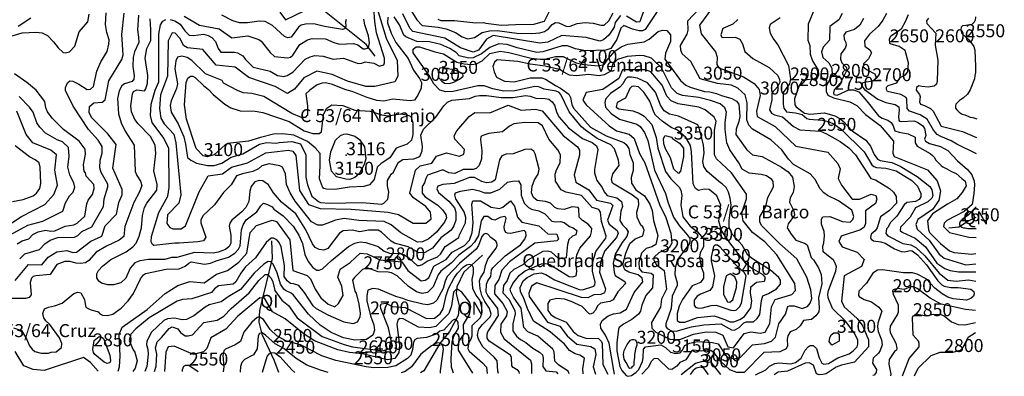
# Model space of a CAD drawing. Extents: x 720594 to 796911, y 9166855 to 18344045.
# Drawn here: x 769650 to 776099, y 9170190 to 9172526 of the extents above; entities that cross this region are included whole.
import ezdxf

# ---------------------------------------------------------------- set-up
doc = ezdxf.new("R2010")
doc.units = 0
doc.header["$MEASUREMENT"] = 0
for name, color, linetype in [('COTAS_SHP', 7, 'CONTINUOUS'), ('COTAS_SHP_TEXT', 7, 'CONTINUOUS'), ('CURVAS_SHP', 7, 'CONTINUOUS'), ('RIOS_SHP', 7, 'CONTINUOUS')]:
    doc.layers.add(name, color=color, linetype=linetype)
doc.styles.add('MONOTXT', font='MONOTXT', dxfattribs={"height": 0.2})

msp = doc.modelspace()

# ---------------------------------------------------------------- linework, layer by layer
at = {"layer": 'COTAS_SHP', "color": 7, "linetype": 'Continuous'}
msp.add_point((771788, 9171638), dxfattribs=at)
at = {"layer": 'CURVAS_SHP', "color": 13, "linetype": 'Continuous'}
for points in [[(770636, 9172526), (770667, 9172517), (770702, 9172496), (770732, 9172453), (770759, 9172424), (770788, 9172423), (770853, 9172430), (770885, 9172423), (770909, 9172408), (770933, 9172382), (770949, 9172336), (770968, 9172312), (771056, 9172312), (771076, 9172309), (771111, 9172288), (771129, 9172264), (771180, 9172214), (771290, 9172189), (771339, 9172161), (771381, 9172154), (771401, 9172159), (771438, 9172181), (771520, 9172266), (771552, 9172282), (771583, 9172290), (771637, 9172286), (771702, 9172267), (771771, 9172273), (771867, 9172238), (771891, 9172240), (771913, 9172249), (771970, 9172241), (772006, 9172221), (772034, 9172230), (772040, 9172244), (772039, 9172274), (771986, 9172439), (771975, 9172513), (771969, 9172602)], [(773760, 9172651), (773711, 9172512), (773690, 9172510), (773625, 9172549)], [(774188, 9172606), (774103, 9172490), (774113, 9172433), (774208, 9172314), (774218, 9172281), (774215, 9172231), (774230, 9172210), (774390, 9172151), (774461, 9172108), (774493, 9172068), (774500, 9172030), (774475, 9171927), (774481, 9171891), (774599, 9171827), (774733, 9171697), (774943, 9171657), (775009, 9171583), (775024, 9171548), (775011, 9171486), (775032, 9171442), (775103, 9171350), (775151, 9171350), (775227, 9171382), (775257, 9171374), (775263, 9171350), (775255, 9171321), (775189, 9171274), (775190, 9171191), (775181, 9171166), (775156, 9171149), (775030, 9171108), (775015, 9171072), (775036, 9171039), (775135, 9171002), (775181, 9170954), (775164, 9170909), (775050, 9170847), (775033, 9170682), (775050, 9170646), (775136, 9170568), (775173, 9170519), (775210, 9170428), (775210, 9170383), (775117, 9170283), (775032, 9170263), (774997, 9170250), (774932, 9170207), (774910, 9170201), (774887, 9170200), (774868, 9170206), (774848, 9170262), (774821, 9170279), (774795, 9170275), (774679, 9170223), (774617, 9170218), (774591, 9170199)], [(769593, 9172418), (769667, 9172440), (769758, 9172444), (769798, 9172440), (769832, 9172422), (769872, 9172380), (769901, 9172342), (769935, 9172310), (769950, 9172308), (769976, 9172314), (770011, 9172352), (770040, 9172446), (770096, 9172512), (770104, 9172561)], [(770429, 9172556), (770421, 9172460), (770429, 9172410), (770430, 9172376), (770401, 9172314), (770393, 9172280), (770392, 9172218), (770400, 9172157), (770398, 9172136), (770387, 9172120), (770336, 9172105), (770319, 9172093), (770302, 9172059), (770290, 9172009), (770298, 9171909), (770314, 9171849), (770340, 9171796), (770399, 9171704), (770407, 9171532), (770417, 9171506), (770442, 9171467), (770449, 9171440), (770435, 9171398), (770397, 9171329), (770338, 9171172), (770333, 9171106), (770302, 9171081), (770219, 9171042), (770150, 9171002), (770103, 9170949), (770082, 9170934), (770049, 9170928), (770020, 9170931), (769978, 9170942), (769946, 9170942), (769893, 9170922), (769849, 9170857), (769755, 9170849), (769738, 9170844), (769727, 9170832), (769719, 9170804), (769726, 9170724), (769712, 9170707), (769688, 9170700), (769594, 9170700)], [(769620, 9170818), (769708, 9170923), (769796, 9170921), (769837, 9170971), (769893, 9171006), (769958, 9171013), (769999, 9171001), (770022, 9171004), (770117, 9171075), (770189, 9171108), (770210, 9171175), (770283, 9171251), (770299, 9171328), (770321, 9171379), (770321, 9171414), (770259, 9171553), (770281, 9171709), (770228, 9171777), (770123, 9171883), (770105, 9171916), (770108, 9171957), (770135, 9171982), (770191, 9171985), (770210, 9172000), (770234, 9172124), (770320, 9172264), (770327, 9172296), (770319, 9172429), (770334, 9172568)], [(769639, 9172483), (769722, 9172538)], [(769650, 9170960), (769684, 9170993), (769780, 9171021), (769814, 9171057), (769850, 9171081), (769899, 9171099), (770010, 9171101), (770030, 9171113), (770056, 9171138), (770122, 9171169), (770199, 9171302), (770204, 9171352), (770228, 9171430), (770227, 9171448), (770184, 9171524), (770175, 9171556), (770178, 9171605), (770190, 9171651), (770190, 9171694), (770163, 9171736), (770100, 9171806), (770000, 9171960), (769949, 9172061), (769949, 9172082), (769963, 9172113), (769979, 9172125), (769998, 9172123), (770038, 9172104), (770091, 9172068), (770113, 9172070), (770133, 9172089), (770156, 9172189), (770181, 9172250), (770222, 9172317), (770234, 9172365), (770235, 9172393), (770220, 9172442), (770213, 9172493), (770216, 9172570)], [(771997, 9172577), (772050, 9172404), (772123, 9172259), (772126, 9172155), (772106, 9172118), (771976, 9172088), (771917, 9172089), (771798, 9172122), (771696, 9172167), (771597, 9172188), (771510, 9172144), (771449, 9172071), (771404, 9172042), (771324, 9172087), (771150, 9172148), (771061, 9172215), (770937, 9172228), (770850, 9172330), (770749, 9172341), (770722, 9172357), (770702, 9172402), (770668, 9172437), (770648, 9172439), (770623, 9172387), (770617, 9172155), (770573, 9172033), (770565, 9171944), (770575, 9171880), (770596, 9171844), (770660, 9171775), (770673, 9171720), (770705, 9171379), (770693, 9171324), (770617, 9171248), (770613, 9171191), (770633, 9171164), (770652, 9171155), (770708, 9171156), (770736, 9171175), (770825, 9171399), (770885, 9171502), (770978, 9171516), (771037, 9171559), (771142, 9171587), (771262, 9171654), (771411, 9171670), (771439, 9171665), (771459, 9171635), (771482, 9171406), (771542, 9171315), (771617, 9171288), (771822, 9171284), (772063, 9171265), (772131, 9171249), (772228, 9171193), (772311, 9171192), (772344, 9171221), (772340, 9171266), (772309, 9171301), (772230, 9171359), (772206, 9171389), (772242, 9171541), (772272, 9171568), (772350, 9171585), (772380, 9171632), (772445, 9171653), (772531, 9171632), (772559, 9171645), (772563, 9171676), (772500, 9171743), (772496, 9171765), (772514, 9171798), (772594, 9171891), (772632, 9171918), (772730, 9171915), (772850, 9171965), (772935, 9171934), (773029, 9171939), (773071, 9171929), (773210, 9171767), (773303, 9171693), (773317, 9171672), (773316, 9171638), (773281, 9171509), (773292, 9171461), (773378, 9171411), (773427, 9171344), (773520, 9171324), (773535, 9171308), (773499, 9171212), (773510, 9171187), (773564, 9171144), (773569, 9171125), (773558, 9171098), (773480, 9171009), (773453, 9170936), (773447, 9170873), (773487, 9170763), (773480, 9170737), (773456, 9170725), (773410, 9170724), (773372, 9170704), (773329, 9170707), (773037, 9170802), (773003, 9170780), (772984, 9170734), (772987, 9170713), (773106, 9170544), (773187, 9170519), (773236, 9170454), (773298, 9170400), (773390, 9170385), (773417, 9170370), (773423, 9170332), (773407, 9170253), (773422, 9170205)], [(772061, 9172541), (772060, 9172505), (772083, 9172437), (772114, 9172376), (772195, 9172272), (772230, 9172194), (772269, 9172140), (772282, 9172114), (772280, 9172076), (772258, 9172031), (772236, 9171999), (772208, 9171995), (772094, 9172004), (772034, 9171992), (771988, 9171997), (771925, 9172016), (771827, 9172055), (771779, 9172068), (771699, 9172100), (771653, 9172111), (771630, 9172110), (771599, 9172098), (771551, 9172065), (771524, 9172041), (771535, 9171961), (771535, 9171902), (771519, 9171886), (771496, 9171884), (771432, 9171912), (771248, 9172022), (771171, 9172042), (771113, 9172047), (771076, 9172061), (770985, 9172110), (770976, 9172127), (770867, 9172172), (770778, 9172258), (770747, 9172278), (770713, 9172287), (770684, 9172281), (770672, 9172257), (770667, 9172204), (770684, 9172106), (770678, 9172074), (770641, 9171995), (770635, 9171963), (770642, 9171920), (770687, 9171844), (770724, 9171758), (770737, 9171710), (770749, 9171624), (770770, 9171605), (770807, 9171585), (770879, 9171570), (770923, 9171571), (770974, 9171585), (771035, 9171625), (771111, 9171648), (771221, 9171711), (771267, 9171722), (771329, 9171716), (771349, 9171722), (771433, 9171728), (771489, 9171712), (771523, 9171640), (771523, 9171495), (771535, 9171444), (771564, 9171370), (771606, 9171334), (771621, 9171328), (771680, 9171323), (771893, 9171328), (772022, 9171317), (772036, 9171323), (772061, 9171350), (772067, 9171397), (772059, 9171438), (772060, 9171472), (772084, 9171514), (772098, 9171527), (772129, 9171591), (772160, 9171610), (772232, 9171614), (772270, 9171629), (772285, 9171666), (772289, 9171694), (772277, 9171769), (772295, 9171808), (772375, 9171888), (772428, 9171961), (772451, 9171985), (772480, 9171998), (772596, 9172009), (772633, 9172024), (772661, 9172029), (772707, 9172029), (772803, 9172016), (772881, 9172017), (772963, 9172029), (772994, 9172025), (773031, 9172011), (773092, 9172010), (773115, 9172005), (773138, 9171988), (773153, 9171966), (773169, 9171915), (773183, 9171887), (773245, 9171818), (773336, 9171747), (773400, 9171722), (773427, 9171700), (773436, 9171675), (773414, 9171545), (773415, 9171522), (773431, 9171473), (773465, 9171427), (773477, 9171399), (773498, 9171375), (773562, 9171358), (773591, 9171334), (773598, 9171301), (773587, 9171272), (773581, 9171210), (773597, 9171182), (773622, 9171159), (773635, 9171136), (773626, 9171105), (773595, 9171066), (773550, 9170990), (773536, 9170931), (773543, 9170871), (773550, 9170850), (773614, 9170811), (773618, 9170797), (773568, 9170744), (773536, 9170690), (773515, 9170680), (773454, 9170668), (773434, 9170651), (773421, 9170624), (773403, 9170603), (773387, 9170598), (773377, 9170601), (773333, 9170648), (773261, 9170681), (773219, 9170695), (773168, 9170700), (773122, 9170688), (773108, 9170667), (773108, 9170622), (773129, 9170595), (773157, 9170576), (773229, 9170545), (773276, 9170484), (773308, 9170458), (773357, 9170439), (773440, 9170437), (773461, 9170417), (773465, 9170405), (773469, 9170268), (773501, 9170205)], [(770727, 9172549), (770827, 9172490), (770956, 9172465), (771039, 9172407), (771145, 9172419), (771217, 9172396), (771232, 9172384), (771290, 9172311), (771318, 9172285), (771405, 9172276), (771423, 9172281), (771440, 9172293), (771484, 9172362), (771536, 9172394), (771565, 9172402), (771653, 9172400), (771707, 9172377), (771745, 9172366), (771837, 9172369), (771864, 9172360), (771900, 9172335), (771913, 9172334), (771927, 9172339), (771937, 9172353), (771941, 9172373), (771934, 9172419), (771911, 9172492), (771904, 9172530)], [(771788, 9172527), (771783, 9172512), (771786, 9172480), (771778, 9172465), (771765, 9172461), (771647, 9172480), (771577, 9172498), (771521, 9172496), (771494, 9172489), (771475, 9172477), (771428, 9172412), (771406, 9172407), (771385, 9172415), (771305, 9172488), (771257, 9172513), (771219, 9172515), (771142, 9172504), (771090, 9172506), (771046, 9172517), (770974, 9172556)], [(771354, 9172574), (771391, 9172524), (771514, 9172584)], [(773826, 9172580), (773746, 9172461), (773729, 9172453), (773707, 9172453), (773664, 9172464), (773607, 9172488), (773588, 9172469), (773562, 9172396), (773521, 9172337), (773488, 9172326), (773356, 9172321), (773291, 9172335), (773238, 9172354), (773202, 9172355), (773077, 9172315), (773036, 9172310), (772908, 9172341), (772842, 9172362), (772788, 9172367), (772729, 9172344), (772675, 9172303), (772619, 9172275), (772591, 9172273), (772529, 9172289), (772508, 9172310), (772467, 9172336), (772408, 9172362), (772334, 9172380), (772251, 9172382), (772178, 9172414), (772167, 9172424), (772138, 9172491), (772103, 9172545)], [(773585, 9172553), (773551, 9172507), (773544, 9172477), (773509, 9172425), (773474, 9172393), (773450, 9172385), (773361, 9172408), (773201, 9172423), (773109, 9172379), (773057, 9172372), (772751, 9172423), (772707, 9172398), (772655, 9172327), (772621, 9172312), (772536, 9172342), (772434, 9172404), (772224, 9172449), (772205, 9172469), (772160, 9172564)], [(772212, 9172587), (772251, 9172525), (772287, 9172487), (772391, 9172477), (772444, 9172465), (772505, 9172442), (772549, 9172414), (772586, 9172400), (772629, 9172409), (772679, 9172442), (772726, 9172452), (772778, 9172454), (772906, 9172438), (773005, 9172435), (773057, 9172439), (773088, 9172448), (773113, 9172466), (773137, 9172495), (773159, 9172508), (773182, 9172506), (773234, 9172481), (773255, 9172484), (773301, 9172501), (773354, 9172508), (773405, 9172502), (773457, 9172490), (773479, 9172490), (773508, 9172519), (773536, 9172571)], [(772388, 9172530), (772408, 9172521), (772497, 9172521), (772637, 9172506), (772688, 9172508), (772704, 9172502), (772806, 9172489), (772898, 9172495), (773017, 9172496), (773087, 9172516), (773117, 9172577)], [(774470, 9170200), (774537, 9170233), (774561, 9170256), (774596, 9170274), (774622, 9170278), (774701, 9170272), (774732, 9170281), (774768, 9170308), (774795, 9170361), (774815, 9170384), (774828, 9170392), (774847, 9170391), (774869, 9170372), (774886, 9170312), (774904, 9170275), (774916, 9170269), (774947, 9170273), (775008, 9170311), (775082, 9170337), (775109, 9170357), (775134, 9170383), (775139, 9170400), (775139, 9170429), (775115, 9170474), (775060, 9170549), (774974, 9170635), (774946, 9170704), (774942, 9170729), (774947, 9170751), (774996, 9170878), (774999, 9170906), (774991, 9170932), (774979, 9170950), (774913, 9171006), (774910, 9171043), (774917, 9171065), (774922, 9171111), (774918, 9171138), (774901, 9171186), (774901, 9171220), (774910, 9171234), (774955, 9171236), (775038, 9171203), (775090, 9171199), (775106, 9171216), (775113, 9171236), (775100, 9171279), (775012, 9171339), (774940, 9171375), (774916, 9171392), (774892, 9171418), (774860, 9171480), (774827, 9171516), (774717, 9171577), (774685, 9171611), (774642, 9171673), (774569, 9171738), (774450, 9171808), (774426, 9171834), (774413, 9171869), (774414, 9171980), (774401, 9172033), (774353, 9172076), (774311, 9172096), (774221, 9172107), (774107, 9172138), (774046, 9172252), (773989, 9172301), (773980, 9172326), (773977, 9172356), (774022, 9172430), (774028, 9172456), (774027, 9172519), (774098, 9172595)], [(774631, 9172537), (774565, 9172493), (774559, 9172472), (774566, 9172438), (774588, 9172398), (774615, 9172361), (774685, 9172226), (774698, 9172139), (774691, 9172105), (774651, 9172049), (774651, 9171973), (774655, 9171946), (774672, 9171921), (774732, 9171916), (774775, 9171905), (774806, 9171879), (774821, 9171873), (774909, 9171868), (774948, 9171859), (774984, 9171842), (775028, 9171811), (775181, 9171660), (775232, 9171576), (775244, 9171565), (775262, 9171557), (775322, 9171554), (775391, 9171535), (775494, 9171473), (775530, 9171436), (775551, 9171388), (775551, 9171365), (775542, 9171347), (775518, 9171335), (775461, 9171329), (775442, 9171314), (775394, 9171238), (775352, 9171195), (775337, 9171166), (775326, 9171156), (775322, 9171126), (775335, 9171111), (775434, 9171059), (775486, 9171051), (775520, 9171034), (775578, 9170980), (775673, 9170866), (775729, 9170820), (775784, 9170812), (775864, 9170822), (775912, 9170813)], [(774856, 9172597), (774815, 9172497), (774811, 9172391), (774825, 9172357), (774828, 9172299), (774842, 9172255), (774879, 9172194), (774881, 9172162), (774874, 9172149), (774858, 9172138), (774791, 9172130), (774772, 9172122), (774752, 9172088), (774724, 9172008), (774726, 9171969), (774735, 9171954), (774790, 9171914), (774828, 9171907), (774922, 9171916), (774989, 9171895), (775018, 9171880), (775046, 9171859), (775102, 9171797), (775191, 9171736), (775222, 9171697), (775247, 9171642), (775269, 9171611), (775285, 9171604), (775361, 9171590), (775417, 9171567), (775529, 9171499), (775610, 9171432), (775624, 9171411), (775631, 9171374), (775623, 9171356), (775597, 9171332), (775517, 9171294), (775483, 9171233), (775418, 9171167), (775416, 9171144), (775430, 9171133), (775514, 9171094), (775582, 9171038), (775656, 9170930), (775709, 9170896), (775745, 9170884), (775799, 9170875), (775912, 9170874)], [(775036, 9172567), (775015, 9172525), (774957, 9172480), (774954, 9172392), (774913, 9172345), (774901, 9172316), (774910, 9172278), (774949, 9172243), (774969, 9172209), (774972, 9172162), (774932, 9172091), (774932, 9172056), (774943, 9172031), (774979, 9172013), (775088, 9171988), (775133, 9171964), (775190, 9171905), (775285, 9171833), (775373, 9171729), (775369, 9171652), (775378, 9171629), (775595, 9171543), (775658, 9171471), (775680, 9171404), (775669, 9171342), (775628, 9171283), (775533, 9171218), (775519, 9171184), (775528, 9171154), (775606, 9171081), (775673, 9170989), (775704, 9170963), (775847, 9170919), (775913, 9170927)], [(775326, 9172566), (775302, 9172523), (775272, 9172482), (775215, 9172430), (775183, 9172388), (775185, 9172353), (775219, 9172328), (775229, 9172309), (775209, 9172269), (775176, 9172236), (775175, 9172217), (775200, 9172198), (775251, 9172171), (775259, 9172147), (775253, 9172135), (775237, 9172123), (775180, 9172115), (775167, 9172109), (775167, 9172087), (775183, 9172068), (775270, 9172006), (775323, 9171984), (775384, 9171971), (775407, 9171955), (775410, 9171934), (775406, 9171891), (775408, 9171868), (775413, 9171861), (775425, 9171858), (775507, 9171863), (775530, 9171854), (775564, 9171830), (775577, 9171814), (775585, 9171768), (775577, 9171744), (775583, 9171731), (775608, 9171715), (775680, 9171694), (775729, 9171668), (775793, 9171601), (775857, 9171545), (775885, 9171510), (775901, 9171468), (775904, 9171445), (775899, 9171388), (775888, 9171316), (775835, 9171269), (775723, 9171210), (775705, 9171193), (775701, 9171172), (775716, 9171155), (775739, 9171132), (775866, 9171102), (775914, 9171099)], [(775917, 9171648), (775787, 9171711), (775751, 9171733), (775682, 9171760), (775658, 9171774), (775635, 9171801), (775594, 9171873), (775547, 9171902), (775478, 9171927), (775462, 9171944), (775461, 9172006), (775456, 9172017), (775422, 9172036), (775334, 9172056), (775326, 9172069), (775328, 9172084), (775338, 9172095), (775394, 9172111), (775417, 9172148), (775452, 9172165), (775467, 9172185), (775471, 9172242), (775449, 9172324), (775409, 9172351), (775352, 9172368), (775348, 9172375), (775347, 9172398), (775356, 9172419), (775413, 9172457), (775427, 9172471), (775452, 9172513), (775471, 9172559)], [(775603, 9172535), (775588, 9172517), (775592, 9172501), (775650, 9172437), (775645, 9172359), (775663, 9172260), (775660, 9172126), (775655, 9172104), (775639, 9172091), (775599, 9172083), (775558, 9172089), (775538, 9172092), (775523, 9172082), (775522, 9172063), (775544, 9172036), (775548, 9172020), (775543, 9171987), (775549, 9171972), (775575, 9171963), (775616, 9171944), (775633, 9171927), (775686, 9171829), (775824, 9171793), (775917, 9171753)], [(775911, 9172545), (775907, 9172523), (775901, 9172509), (775885, 9172495), (775871, 9172491), (775846, 9172488), (775825, 9172486), (775816, 9172477), (775813, 9172460), (775820, 9172435), (775844, 9172413), (775866, 9172394), (775882, 9172375), (775899, 9172351), (775906, 9172327), (775909, 9172218), (775911, 9172198), (775910, 9172180), (775906, 9172161), (775903, 9172138), (775876, 9172067), (775858, 9172037), (775832, 9172014), (775806, 9171997), (775782, 9171972), (775778, 9171959), (775778, 9171946), (775787, 9171935), (775802, 9171920), (775822, 9171907), (775840, 9171902), (775866, 9171891), (775874, 9171888), (775892, 9171884), (775918, 9171877)], [(773249, 9170206), (773242, 9170223), (773181, 9170264), (773155, 9170290), (773151, 9170351), (773142, 9170367), (773043, 9170452), (772977, 9170482), (772951, 9170510), (772934, 9170636), (772885, 9170708), (772867, 9170743), (772863, 9170761), (772879, 9170798), (772923, 9170852), (772961, 9170880), (773068, 9170927), (773097, 9170929), (773122, 9170922), (773249, 9170843), (773270, 9170841), (773295, 9170849), (773299, 9170878), (773293, 9170935), (773299, 9170985), (773319, 9171030), (773388, 9171111), (773396, 9171136), (773398, 9171159), (773373, 9171187), (773336, 9171210), (773314, 9171233), (773312, 9171289), (773308, 9171296), (773268, 9171300), (773215, 9171282), (773175, 9171287), (773154, 9171295), (773126, 9171324), (773093, 9171334), (773040, 9171341), (773015, 9171362), (773003, 9171391), (773007, 9171436), (773022, 9171477), (773046, 9171513), (773052, 9171547), (773027, 9171647), (773018, 9171664), (772998, 9171677), (772959, 9171676), (772883, 9171646), (772837, 9171645), (772808, 9171634), (772792, 9171608), (772765, 9171477), (772743, 9171461), (772707, 9171456), (772677, 9171466), (772628, 9171491), (772595, 9171492), (772495, 9171453), (772421, 9171447), (772388, 9171436), (772383, 9171417), (772392, 9171394), (772461, 9171337), (772497, 9171293), (772506, 9171264), (772506, 9171213), (772493, 9171175), (772476, 9171148), (772408, 9171096), (772353, 9171030), (772303, 9171001), (772265, 9170999), (772194, 9171038), (772104, 9171063), (772084, 9171076), (772020, 9171135), (771997, 9171147), (771934, 9171147), (771878, 9171136), (771827, 9171147), (771768, 9171143), (771745, 9171128), (771668, 9171027), (771641, 9171017), (771611, 9171020), (771586, 9171034), (771567, 9171057), (771524, 9171149), (771458, 9171253), (771365, 9171331), (771313, 9171391), (771279, 9171444), (771243, 9171471), (771219, 9171473), (771190, 9171463), (771166, 9171434), (771157, 9171403), (771151, 9171335), (771132, 9171296), (771106, 9171268), (771039, 9171212), (771026, 9171192), (771023, 9171173), (771033, 9171115), (771033, 9171062), (771023, 9171041), (770999, 9171020), (770950, 9171002), (770917, 9170996), (770794, 9171000), (770680, 9170969), (770644, 9170968), (770600, 9170956), (770493, 9170955), (770437, 9170946), (770405, 9170934), (770374, 9170898), (770346, 9170832), (770312, 9170802), (770264, 9170790), (770227, 9170790), (770186, 9170801), (770168, 9170813), (770155, 9170834), (770155, 9170862), (770167, 9170883), (770193, 9170912), (770248, 9170954), (770348, 9171006), (770390, 9171037), (770412, 9171063), (770432, 9171107), (770448, 9171163), (770454, 9171243), (770467, 9171296), (770483, 9171324), (770548, 9171408), (770550, 9171446), (770529, 9171535), (770542, 9171650), (770538, 9171704), (770507, 9171760), (770425, 9171843), (770404, 9171871), (770382, 9171921), (770377, 9171961), (770388, 9172039), (770396, 9172055), (770417, 9172066), (770467, 9172059), (770476, 9172072), (770488, 9172110), (770490, 9172159), (770472, 9172274), (770482, 9172336), (770509, 9172390), (770510, 9172462), (770504, 9172531)], [(773341, 9170206), (773338, 9170238), (773349, 9170308), (773318, 9170329), (773288, 9170338), (773252, 9170358), (773218, 9170400), (773125, 9170482), (773016, 9170552), (772975, 9170634), (772950, 9170706), (772931, 9170744), (772927, 9170772), (772947, 9170815), (772973, 9170837), (773020, 9170861), (773065, 9170868), (773096, 9170856), (773152, 9170822), (773315, 9170758), (773336, 9170756), (773411, 9170780), (773417, 9170788), (773420, 9170807), (773402, 9170879), (773404, 9170939), (773424, 9171007), (773489, 9171095), (773490, 9171108), (773461, 9171204), (773455, 9171266), (773443, 9171282), (773400, 9171296), (773330, 9171374), (773228, 9171396), (773197, 9171411), (773160, 9171469), (773157, 9171514), (773166, 9171543), (773190, 9171589), (773192, 9171641), (773174, 9171674), (773116, 9171743), (773074, 9171830), (773045, 9171849), (772958, 9171853), (772887, 9171844), (772857, 9171828), (772813, 9171791), (772723, 9171780), (772683, 9171768), (772671, 9171760), (772667, 9171738), (772676, 9171669), (772675, 9171615), (772660, 9171571), (772640, 9171550), (772620, 9171544), (772554, 9171545), (772499, 9171518), (772461, 9171522), (772426, 9171541), (772414, 9171541), (772322, 9171507), (772309, 9171486), (772302, 9171456), (772286, 9171432), (772285, 9171389), (772305, 9171366), (772388, 9171310), (772419, 9171281), (772441, 9171250), (772445, 9171227), (772433, 9171199), (772380, 9171133), (772330, 9171091), (772289, 9171071), (772255, 9171069), (772146, 9171129), (772082, 9171182), (772037, 9171203), (771872, 9171211), (771776, 9171224), (771718, 9171213), (771633, 9171180), (771602, 9171180), (771562, 9171201), (771455, 9171337), (771421, 9171391), (771397, 9171446), (771391, 9171516), (771372, 9171559), (771353, 9171568), (771284, 9171582), (771235, 9171569), (771213, 9171549), (771178, 9171531), (771110, 9171517), (771071, 9171503), (771034, 9171445), (770985, 9171394), (770925, 9171313), (770849, 9171241), (770837, 9171213), (770837, 9171196), (770870, 9171102), (770853, 9171078), (770817, 9171071), (770695, 9171062), (770667, 9171063), (770529, 9171046), (770519, 9171053), (770512, 9171071), (770514, 9171106), (770562, 9171262), (770620, 9171369), (770628, 9171427), (770627, 9171683), (770595, 9171749), (770517, 9171852), (770507, 9171899), (770511, 9171972), (770538, 9172064), (770561, 9172118), (770562, 9172430), (770572, 9172491), (770588, 9172516), (770607, 9172526)], [(774354, 9172526), (774321, 9172496), (774256, 9172468), (774243, 9172427), (774247, 9172413), (774255, 9172408), (774336, 9172412), (774366, 9172398), (774385, 9172367), (774399, 9172317), (774452, 9172271), (774558, 9172213), (774615, 9172159), (774626, 9172133), (774628, 9172117), (774613, 9172085), (774577, 9172045), (774575, 9172000), (774561, 9171935), (774573, 9171913), (774593, 9171903), (774646, 9171890), (774717, 9171827), (774759, 9171804), (774894, 9171796), (774934, 9171779), (775024, 9171728), (775080, 9171687), (775124, 9171641), (775224, 9171486), (775255, 9171477), (775347, 9171419), (775373, 9171396), (775390, 9171367), (775393, 9171323), (775347, 9171275), (775288, 9171234), (775267, 9171163), (775253, 9171142), (775226, 9171120), (775223, 9171099), (775226, 9171089), (775241, 9171078), (775289, 9171071), (775318, 9171062), (775379, 9171025), (775424, 9171007), (775447, 9171005), (775482, 9171015), (775496, 9171011), (775531, 9170986), (775590, 9170921), (775664, 9170815), (775690, 9170789), (775705, 9170781), (775748, 9170772), (775797, 9170771), (775879, 9170761), (775899, 9170745), (775901, 9170730), (775896, 9170714), (775879, 9170699), (775850, 9170689), (775763, 9170697), (775729, 9170709), (775691, 9170731), (775644, 9170767), (775587, 9170829), (775529, 9170859), (775497, 9170868), (775439, 9170867), (775300, 9170888), (775268, 9170885), (775237, 9170865), (775196, 9170800), (775145, 9170748), (775143, 9170720), (775149, 9170712), (775180, 9170693), (775229, 9170677), (775277, 9170642), (775296, 9170616), (775271, 9170538), (775268, 9170515), (775272, 9170484), (775295, 9170429), (775299, 9170396), (775285, 9170359), (775274, 9170341), (775239, 9170309), (775236, 9170275), (775261, 9170235), (775259, 9170214), (775246, 9170198), (775237, 9170195)], [(775177, 9172533), (775152, 9172490), (775118, 9172462), (775061, 9172443), (775048, 9172424), (775050, 9172398), (775061, 9172376), (775064, 9172359), (775056, 9172340), (775027, 9172303), (775025, 9172267), (775035, 9172243), (775065, 9172213), (775067, 9172196), (775025, 9172111), (774984, 9172066), (774980, 9172047), (774983, 9172036), (775003, 9172031), (775081, 9172066), (775111, 9172066), (775145, 9172052), (775198, 9171993), (775274, 9171896), (775298, 9171880), (775335, 9171868), (775358, 9171852), (775371, 9171831), (775382, 9171798), (775409, 9171788), (775470, 9171779), (775515, 9171757), (775514, 9171719), (775528, 9171697), (775613, 9171650), (775629, 9171637), (775640, 9171626), (775651, 9171606), (775686, 9171570), (775697, 9171562), (775723, 9171549), (775752, 9171532), (775784, 9171518), (775820, 9171485), (775842, 9171468), (775848, 9171438), (775822, 9171393), (775788, 9171353), (775727, 9171317), (775629, 9171253), (775596, 9171209), (775599, 9171170), (775603, 9171150), (775608, 9171131), (775680, 9171059), (775739, 9171012), (775770, 9171001), (775887, 9170990), (775913, 9170994)], [(773546, 9170205), (773541, 9170227), (773511, 9170408), (773487, 9170459), (773457, 9170506), (773453, 9170531), (773465, 9170555), (773505, 9170586), (773539, 9170600), (773582, 9170606), (773624, 9170630), (773674, 9170739), (773732, 9170808), (773727, 9170832), (773701, 9170855), (773640, 9170872), (773614, 9170888), (773600, 9170922), (773620, 9170996), (773646, 9171059), (773681, 9171091), (773732, 9171110), (773740, 9171147), (773732, 9171170), (773719, 9171180), (773695, 9171233), (773693, 9171266), (773705, 9171312), (773702, 9171346), (773663, 9171377), (773533, 9171455), (773527, 9171480), (773535, 9171517), (773577, 9171571), (773571, 9171605), (773546, 9171679), (773522, 9171706), (773433, 9171748), (773355, 9171801), (773329, 9171824), (773248, 9171921), (773195, 9172036), (773183, 9172048), (773164, 9172057), (773086, 9172070), (773050, 9172086), (773024, 9172089), (772892, 9172060), (772820, 9172058), (772748, 9172073), (772692, 9172092), (772650, 9172093), (772490, 9172055), (772442, 9172052), (772401, 9172065), (772362, 9172105), (772332, 9172159), (772228, 9172308), (772227, 9172333), (772247, 9172347), (772268, 9172348), (772368, 9172314), (772425, 9172301), (772513, 9172247), (772560, 9172237), (772609, 9172233), (772642, 9172237), (772679, 9172255), (772729, 9172304), (772797, 9172320), (772853, 9172310), (773000, 9172273), (773059, 9172266), (773087, 9172267), (773159, 9172284), (773210, 9172284), (773295, 9172244), (773345, 9172233), (773440, 9172224), (773479, 9172231), (773505, 9172270), (773548, 9172319), (773589, 9172347), (773634, 9172365), (773741, 9172380), (773773, 9172398), (773831, 9172448), (773860, 9172457), (773889, 9172454), (773913, 9172427), (773912, 9172383), (773879, 9172306), (773875, 9172266), (773979, 9172127), (774013, 9172096), (774041, 9172083), (774136, 9172056), (774171, 9172054), (774214, 9172043), (774247, 9172029), (774315, 9172009), (774344, 9171992), (774361, 9171972), (774366, 9171891), (774360, 9171859), (774342, 9171808), (774341, 9171774), (774413, 9171674), (774449, 9171640), (774512, 9171630), (774639, 9171560), (774683, 9171529), (774712, 9171495), (774723, 9171432), (774715, 9171393), (774697, 9171358), (774692, 9171330), (774720, 9171273), (774724, 9171246), (774682, 9171188), (774677, 9171162), (774702, 9171120), (774733, 9171082), (774790, 9171063), (774807, 9171052), (774834, 9170967), (774849, 9170953), (774882, 9170900), (774899, 9170857), (774903, 9170796), (774882, 9170703), (774887, 9170639), (774883, 9170612), (774865, 9170587), (774835, 9170563), (774784, 9170555), (774762, 9170521), (774736, 9170496), (774696, 9170481), (774681, 9170456), (774677, 9170434), (774679, 9170389), (774669, 9170371), (774628, 9170351), (774523, 9170347), (774395, 9170215), (774346, 9170214), (774300, 9170233), (774240, 9170290), (774200, 9170342), (774177, 9170359), (774156, 9170361), (774118, 9170355), (774060, 9170361), (774049, 9170355), (774013, 9170298), (773974, 9170281), (773954, 9170256), (773921, 9170235), (773902, 9170236), (773832, 9170304), (773806, 9170307), (773787, 9170289), (773766, 9170248), (773725, 9170204)], [(773297, 9172157), (773251, 9172163), (773206, 9172186), (773193, 9172198), (773092, 9172221), (772993, 9172234), (772913, 9172252), (772778, 9172262), (772759, 9172248), (772748, 9172219), (772757, 9172183), (772772, 9172149), (772826, 9172123), (772888, 9172119), (772993, 9172144), (773069, 9172144), (773094, 9172137), (773160, 9172094), (773193, 9172078), (773246, 9172037), (773257, 9172016), (773266, 9171970), (773278, 9171947), (773389, 9171822), (773490, 9171765), (773607, 9171721), (773622, 9171709), (773640, 9171682), (773645, 9171642), (773668, 9171589), (773667, 9171538), (773654, 9171491), (773658, 9171455), (773685, 9171412), (773743, 9171373), (773778, 9171317), (773793, 9171275), (773801, 9171211), (773830, 9171112), (773817, 9171054), (773790, 9171039), (773754, 9171028), (773723, 9170996), (773706, 9170935), (773707, 9170897), (773725, 9170875), (773785, 9170865), (773799, 9170854), (773795, 9170769), (773750, 9170720), (773724, 9170656), (773716, 9170617), (773703, 9170596), (773659, 9170561), (773604, 9170532), (773576, 9170509), (773572, 9170499), (773562, 9170409), (773561, 9170357), (773580, 9170255), (773594, 9170228), (773621, 9170195), (773634, 9170190), (773657, 9170196), (773688, 9170217), (773704, 9170234), (773728, 9170287), (773733, 9170310), (773736, 9170367), (773748, 9170382), (773850, 9170396), (773879, 9170378), (773913, 9170349), (773945, 9170340), (773975, 9170344), (773989, 9170360), (774006, 9170392), (774036, 9170406), (774090, 9170419), (774187, 9170412), (774224, 9170403), (774270, 9170332), (774286, 9170314), (774333, 9170305), (774371, 9170316), (774450, 9170396), (774528, 9170404), (774574, 9170421), (774600, 9170446), (774622, 9170533), (774665, 9170596), (774680, 9170647), (774691, 9170652), (774723, 9170652), (774774, 9170634), (774810, 9170647), (774828, 9170669), (774837, 9170699), (774832, 9170757), (774805, 9170839), (774740, 9170959), (774627, 9171059), (774511, 9171176), (774497, 9171199), (774497, 9171235), (774536, 9171302), (774550, 9171360), (774587, 9171430), (774585, 9171465), (774576, 9171480), (774542, 9171504), (774506, 9171512), (774427, 9171520), (774381, 9171547), (774360, 9171587), (774301, 9171674), (774282, 9171718), (774270, 9171806), (774271, 9171853), (774280, 9171920), (774268, 9171949), (774237, 9171974), (774175, 9171997), (774098, 9172016), (773991, 9172030), (773956, 9172042), (773920, 9172079), (773854, 9172210), (773787, 9172274), (773741, 9172289), (773711, 9172291), (773629, 9172284), (773565, 9172264), (773533, 9172233), (773521, 9172189), (773478, 9172164), (773445, 9172157), (773375, 9172166), (773297, 9172157)], [(769634, 9171058), (769667, 9171078), (769709, 9171091), (769737, 9171119), (769770, 9171136), (769818, 9171147), (769854, 9171141), (769880, 9171143), (769947, 9171173), (770004, 9171181), (770026, 9171192), (770076, 9171238), (770089, 9171320), (770098, 9171343), (770126, 9171380), (770138, 9171420), (770135, 9171447), (770086, 9171501), (770080, 9171522), (770072, 9171534), (770067, 9171575), (770081, 9171645), (770078, 9171678), (770040, 9171731), (769936, 9171807), (769862, 9171881), (769833, 9171923), (769822, 9171949), (769815, 9171990), (769757, 9172063), (769697, 9172115), (769617, 9172172)], [(772062, 9171895), (772145, 9171910), (772187, 9171903), (772212, 9171891), (772225, 9171850), (772225, 9171774), (772217, 9171736), (772188, 9171711), (772116, 9171685), (772075, 9171620), (772017, 9171583), (771992, 9171559), (771972, 9171478), (771942, 9171444), (771904, 9171434), (771810, 9171428), (771713, 9171413), (771659, 9171415), (771643, 9171420), (771633, 9171431), (771613, 9171483), (771619, 9171568), (771617, 9171650), (771586, 9171687), (771534, 9171727), (771445, 9171769), (771373, 9171777), (771312, 9171775), (771227, 9171755), (771148, 9171730), (771012, 9171715), (770996, 9171707), (770923, 9171640), (770877, 9171627), (770852, 9171633), (770806, 9171682), (770742, 9171875), (770730, 9171968), (770741, 9172115), (770752, 9172143), (770769, 9172155), (770783, 9172155), (770800, 9172146), (770853, 9172095), (770887, 9172069), (770918, 9172035), (770994, 9171972), (771033, 9171948), (771093, 9171929), (771193, 9171926), (771242, 9171917), (771414, 9171859), (771514, 9171797), (771571, 9171781), (771611, 9171780), (771627, 9171790), (771640, 9171905), (771661, 9171947), (771694, 9171967), (771767, 9171964), (771845, 9171933), (771945, 9171927), (772022, 9171902), (772062, 9171895)], [(772555, 9172155), (772552, 9172173), (772496, 9172198), (772412, 9172211), (772402, 9172207), (772395, 9172194), (772394, 9172148), (772414, 9172123), (772433, 9172109), (772464, 9172107), (772494, 9172116), (772531, 9172135), (772555, 9172155)], [(774311, 9171522), (774214, 9171615), (774201, 9171640), (774200, 9171801), (774211, 9171860), (774199, 9171888), (774140, 9171935), (774099, 9171952), (773962, 9171975), (773916, 9171994), (773888, 9172025), (773857, 9172097), (773784, 9172185), (773748, 9172198), (773598, 9172198), (773574, 9172140), (773470, 9172069), (773360, 9172049), (773339, 9171998), (773360, 9171968), (773510, 9171831), (773559, 9171798), (773641, 9171776), (773675, 9171748), (773710, 9171650), (773744, 9171587), (773840, 9171315), (773881, 9171229), (773915, 9171128), (773921, 9171061), (773903, 9171031), (773836, 9170998), (773805, 9170970), (773801, 9170955), (773820, 9170921), (773872, 9170884), (773886, 9170761), (773854, 9170696), (773846, 9170643), (773789, 9170543), (773790, 9170506), (773816, 9170478), (773907, 9170433), (773973, 9170430), (774063, 9170467), (774145, 9170481), (774209, 9170479), (774256, 9170459), (774289, 9170382), (774325, 9170376), (774394, 9170470), (774439, 9170482), (774499, 9170473), (774533, 9170479), (774564, 9170536), (774573, 9170646), (774599, 9170694), (774706, 9170725), (774730, 9170751), (774727, 9170798), (774609, 9170985), (774530, 9171070), (774450, 9171132), (774388, 9171209), (774380, 9171260), (774410, 9171352), (774411, 9171382), (774311, 9171522)], [(774251, 9171450), (774239, 9171456), (774152, 9171532), (774131, 9171563), (774124, 9171596), (774132, 9171654), (774129, 9171703), (774105, 9171803), (774091, 9171836), (773964, 9171894), (773906, 9171907), (773871, 9171928), (773846, 9171965), (773814, 9172050), (773761, 9172113), (773697, 9172142), (773658, 9172150), (773631, 9172149), (773617, 9172136), (773600, 9172105), (773581, 9172084), (773519, 9172043), (773487, 9172006), (773482, 9171983), (773486, 9171952), (773523, 9171911), (773578, 9171875), (773693, 9171841), (773713, 9171825), (773743, 9171786), (773765, 9171735), (773808, 9171539), (773880, 9171387), (773894, 9171332), (773932, 9171233), (773969, 9171177), (774024, 9171115), (774038, 9171093), (774039, 9171070), (774035, 9171055), (773958, 9170956), (773942, 9170898), (773940, 9170856), (773956, 9170803), (773957, 9170784), (773924, 9170714), (773917, 9170634), (773881, 9170533), (773882, 9170517), (773890, 9170503), (773920, 9170487), (773950, 9170486), (774049, 9170513), (774130, 9170527), (774243, 9170533), (774313, 9170495), (774331, 9170492), (774363, 9170510), (774392, 9170541), (774410, 9170546), (774456, 9170547), (774480, 9170568), (774497, 9170594), (774508, 9170687), (774518, 9170718), (774555, 9170732), (774607, 9170763), (774632, 9170794), (774632, 9170820), (774621, 9170838), (774567, 9170885), (774449, 9170960), (774419, 9170984), (774381, 9171048), (774316, 9171121), (774296, 9171167), (774297, 9171211), (774309, 9171311), (774304, 9171357), (774292, 9171395), (774276, 9171427), (774251, 9171450)], [(774096, 9171406), (774077, 9171420), (774060, 9171451), (774051, 9171661), (774044, 9171702), (774013, 9171754), (773959, 9171802), (773917, 9171820), (773857, 9171861), (773814, 9171901), (773804, 9171919), (773778, 9171991), (773737, 9172051), (773702, 9172085), (773670, 9172091), (773659, 9172088), (773645, 9172075), (773617, 9172011), (773564, 9171983), (773557, 9171952), (773574, 9171941), (773666, 9171929), (773708, 9171914), (773741, 9171894), (773790, 9171839), (773818, 9171753), (773830, 9171684), (773879, 9171532), (773914, 9171484), (773970, 9171428), (773980, 9171408), (773986, 9171375), (773980, 9171312), (773994, 9171235), (774041, 9171173), (774090, 9171136), (774129, 9171090), (774129, 9171038), (774107, 9170999), (774102, 9170970), (774113, 9170908), (774129, 9170868), (774129, 9170832), (774109, 9170805), (774055, 9170783), (773990, 9170694), (773970, 9170649), (773957, 9170602), (773956, 9170555), (773971, 9170544), (774007, 9170544), (774089, 9170575), (774199, 9170585), (774269, 9170562), (774300, 9170547), (774328, 9170546), (774366, 9170562), (774398, 9170582), (774439, 9170639), (774445, 9170685), (774437, 9170734), (774439, 9170776), (774475, 9170807), (774527, 9170813), (774535, 9170837), (774520, 9170854), (774443, 9170898), (774410, 9170925), (774301, 9171064), (774247, 9171145), (774229, 9171206), (774241, 9171310), (774215, 9171371), (774165, 9171414), (774133, 9171415), (774096, 9171406)], [(769587, 9171117), (769704, 9171179), (769802, 9171206), (769932, 9171272), (769951, 9171326), (769976, 9171372), (770000, 9171395), (770011, 9171428), (770004, 9171456), (769978, 9171507), (769965, 9171560), (769973, 9171631), (769970, 9171689), (769930, 9171725), (769895, 9171738), (769820, 9171783), (769781, 9171822), (769763, 9171851), (769739, 9171919), (769714, 9171952), (769647, 9172022)], [(769433, 9171088), (769662, 9171236), (769815, 9171316), (769873, 9171381), (769897, 9171442), (769881, 9171539), (769892, 9171641), (769854, 9171670), (769736, 9171719), (769693, 9171774), (769631, 9171927)], [(771876, 9171740), (771909, 9171692), (771916, 9171614), (771906, 9171578), (771873, 9171516), (771844, 9171493), (771812, 9171480), (771786, 9171481), (771725, 9171496), (771692, 9171533), (771680, 9171605), (771687, 9171661), (771719, 9171737), (771752, 9171766), (771772, 9171776), (771792, 9171779), (771845, 9171762), (771876, 9171740)], [(773934, 9171547), (773912, 9171620), (773880, 9171680), (773869, 9171712), (773867, 9171747), (773877, 9171767), (773920, 9171756), (773925, 9171747), (773972, 9171716), (773998, 9171684), (773997, 9171629), (773979, 9171534), (773965, 9171518), (773934, 9171547)], [(769603, 9171334), (769673, 9171347), (769738, 9171373), (769761, 9171389), (769781, 9171420), (769789, 9171452), (769785, 9171560), (769777, 9171587), (769752, 9171608), (769714, 9171627), (769620, 9171699)], [(769610, 9170508), (769662, 9170489), (769695, 9170435), (769714, 9170389), (769732, 9170367), (769750, 9170353), (769790, 9170342), (769839, 9170342), (769856, 9170348), (769889, 9170350), (769924, 9170379), (769927, 9170405), (769910, 9170441), (769847, 9170529), (769821, 9170553), (769808, 9170572), (769802, 9170602), (769813, 9170631), (769838, 9170643), (769877, 9170651), (769928, 9170669), (770005, 9170733), (770030, 9170740), (770050, 9170737), (770074, 9170694), (770080, 9170651), (770086, 9170640), (770112, 9170627), (770164, 9170613), (770174, 9170599), (770192, 9170591), (770225, 9170589), (770261, 9170598), (770315, 9170637), (770360, 9170684), (770395, 9170733), (770442, 9170829), (770461, 9170854), (770475, 9170863), (770609, 9170891), (770695, 9170893), (770734, 9170911), (770758, 9170932), (770774, 9170939), (770861, 9170925), (770899, 9170930), (770936, 9170947), (771017, 9170971), (771058, 9170996), (771084, 9171022), (771094, 9171045), (771103, 9171149), (771114, 9171183), (771134, 9171214), (771204, 9171267), (771229, 9171307), (771246, 9171323), (771272, 9171316), (771304, 9171300), (771315, 9171285), (771376, 9171240), (771441, 9171173), (771479, 9171114), (771502, 9171060), (771517, 9170988), (771540, 9170941), (771570, 9170902), (771596, 9170885), (771612, 9170885), (771633, 9170894), (771692, 9170949), (771804, 9171040), (771846, 9171063), (771879, 9171071), (771918, 9171066), (771997, 9171040), (772037, 9171010), (772071, 9170997), (772140, 9170994), (772166, 9170987), (772199, 9170965), (772253, 9170915), (772269, 9170915), (772286, 9170922), (772318, 9170945), (772387, 9170973), (772405, 9170990), (772437, 9171041), (772527, 9171099), (772531, 9171116), (772569, 9171196), (772573, 9171229), (772560, 9171267), (772507, 9171352), (772501, 9171379), (772505, 9171391), (772537, 9171402), (772615, 9171415), (772662, 9171404), (772695, 9171391), (772735, 9171391), (772794, 9171416), (772845, 9171461), (772877, 9171469), (772917, 9171470), (772932, 9171445), (772935, 9171376), (772954, 9171325), (772983, 9171295), (773001, 9171284), (773050, 9171274), (773090, 9171255), (773135, 9171206), (773162, 9171202), (773193, 9171204), (773216, 9171198), (773250, 9171171), (773275, 9171163), (773298, 9171144), (773292, 9171116), (773271, 9171108), (773246, 9171087), (773237, 9171053), (773229, 9170966), (773205, 9170960), (773177, 9170963), (773134, 9171003), (773107, 9171009), (773077, 9171008), (772980, 9170952), (772945, 9170921), (772887, 9170889), (772860, 9170865), (772843, 9170817), (772818, 9170785), (772815, 9170736), (772853, 9170695), (772893, 9170622), (772895, 9170599), (772879, 9170534), (772880, 9170488), (772904, 9170452), (772929, 9170431), (772966, 9170412), (773010, 9170375), (773055, 9170349), (773074, 9170330), (773078, 9170308), (773076, 9170254), (773096, 9170225), (773164, 9170219), (773174, 9170207)], [(770294, 9170223), (770303, 9170252), (770309, 9170324), (770301, 9170463), (770322, 9170512), (770484, 9170627), (770602, 9170733), (770685, 9170785), (770764, 9170810), (770858, 9170803), (770940, 9170859), (771012, 9170883), (771085, 9170938), (771138, 9170996), (771159, 9171132), (771200, 9171177), (771304, 9171213), (771332, 9171203), (771420, 9171083), (771439, 9170884), (771533, 9170850), (771554, 9170829), (771585, 9170760), (771622, 9170704), (771670, 9170662), (771713, 9170646), (771739, 9170666), (771768, 9170720), (771760, 9170781), (771734, 9170840), (771748, 9170891), (771815, 9170936), (771880, 9170997), (771926, 9170992), (772008, 9170953), (772153, 9170939), (772193, 9170884), (772279, 9170816), (772306, 9170819), (772330, 9170835), (772362, 9170912), (772443, 9170954), (772483, 9171003), (772563, 9171046), (772596, 9171081), (772613, 9171131), (772621, 9171195), (772611, 9171318), (772618, 9171340), (772669, 9171340), (772738, 9171298), (772792, 9171288), (772814, 9171297), (772864, 9171340), (772891, 9171305), (772911, 9171232), (772938, 9171199), (773050, 9171176), (773109, 9171124), (773168, 9171121), (773178, 9171089), (773169, 9171077), (773024, 9171063), (772859, 9170939), (772808, 9170886), (772789, 9170825), (772762, 9170785), (772760, 9170730), (772814, 9170666), (772842, 9170615), (772838, 9170585), (772802, 9170532), (772798, 9170479), (772823, 9170435), (772995, 9170295), (773003, 9170271), (773001, 9170208)], [(775915, 9171299), (775862, 9171246), (775850, 9171237), (775834, 9171226), (775823, 9171217), (775817, 9171211), (775810, 9171204), (775808, 9171197), (775806, 9171191), (775806, 9171182), (775814, 9171171), (775821, 9171167), (775831, 9171163), (775843, 9171162), (775859, 9171158), (775876, 9171158), (775914, 9171157)], [(772924, 9170208), (772922, 9170220), (772914, 9170229), (772881, 9170248), (772873, 9170259), (772871, 9170314), (772864, 9170328), (772725, 9170421), (772712, 9170439), (772712, 9170466), (772717, 9170481), (772787, 9170589), (772782, 9170633), (772717, 9170719), (772705, 9170742), (772707, 9170793), (772717, 9170816), (772736, 9170843), (772739, 9170887), (772748, 9170901), (772830, 9170978), (772930, 9171050), (772958, 9171088), (772968, 9171112), (772965, 9171134), (772953, 9171145), (772864, 9171126), (772844, 9171127), (772833, 9171132), (772825, 9171146), (772823, 9171172), (772837, 9171224), (772833, 9171233), (772825, 9171237), (772797, 9171230), (772761, 9171212), (772742, 9171217), (772717, 9171236), (772689, 9171237), (772673, 9171209), (772656, 9171112), (772628, 9171068), (772602, 9171041), (772526, 9170983), (772476, 9170931), (772409, 9170879), (772391, 9170855), (772359, 9170776), (772322, 9170739), (772287, 9170732), (772249, 9170743), (772195, 9170780), (772122, 9170848), (772086, 9170867), (772063, 9170872), (771998, 9170874), (771925, 9170901), (771896, 9170889), (771840, 9170835), (771830, 9170819), (771844, 9170748), (771854, 9170734), (771872, 9170662), (771881, 9170603), (771878, 9170577), (771861, 9170545), (771832, 9170534), (771775, 9170544), (771671, 9170591), (771594, 9170632), (771572, 9170651), (771515, 9170738), (771479, 9170784), (771443, 9170795), (771424, 9170797), (771401, 9170816), (771383, 9170843), (771385, 9170916), (771363, 9171039), (771350, 9171066), (771335, 9171083), (771312, 9171094), (771296, 9171095), (771265, 9171067), (771194, 9170965), (771130, 9170906), (771099, 9170865), (771065, 9170809), (771048, 9170794), (770953, 9170782), (770926, 9170762), (770907, 9170739), (770777, 9170697), (770716, 9170692), (770681, 9170683), (770499, 9170572), (770410, 9170502), (770379, 9170466), (770368, 9170425), (770393, 9170363), (770404, 9170349), (770419, 9170292), (770406, 9170243), (770390, 9170222)], [(772787, 9170209), (772782, 9170223), (772777, 9170292), (772758, 9170315), (772683, 9170383), (772656, 9170433), (772649, 9170457), (772650, 9170473), (772658, 9170498), (772681, 9170529), (772732, 9170580), (772737, 9170596), (772728, 9170635), (772697, 9170679), (772676, 9170720), (772666, 9170762), (772661, 9170816), (772667, 9170835), (772691, 9170872), (772700, 9170915), (772715, 9170957), (772770, 9171029), (772777, 9171047), (772775, 9171066), (772768, 9171076), (772735, 9171098), (772717, 9171120), (772703, 9171125), (772690, 9171121), (772677, 9171106), (772656, 9171046), (772640, 9171023), (772531, 9170929), (772450, 9170844), (772436, 9170813), (772423, 9170764), (772382, 9170688), (772361, 9170670), (772322, 9170659), (772290, 9170662), (772192, 9170686), (772159, 9170700), (772113, 9170712), (771999, 9170760), (771962, 9170764), (771930, 9170754), (771923, 9170718), (771923, 9170685), (771947, 9170587), (771969, 9170527), (771973, 9170492), (771963, 9170460), (771922, 9170430), (771845, 9170426), (771771, 9170443), (771690, 9170477), (771617, 9170524), (771541, 9170598), (771444, 9170721), (771429, 9170734), (771390, 9170751), (771379, 9170760), (771358, 9170794), (771337, 9170867), (771311, 9170924), (771294, 9170940), (771278, 9170942), (771248, 9170924), (771186, 9170865), (771097, 9170758), (771016, 9170711), (770970, 9170678), (770892, 9170659), (770864, 9170643), (770791, 9170586), (770742, 9170562), (770714, 9170560), (770665, 9170571), (770617, 9170566), (770593, 9170556), (770513, 9170478), (770483, 9170420), (770480, 9170397), (770489, 9170368), (770491, 9170334), (770482, 9170255), (770469, 9170222)], [(774344, 9170626), (774364, 9170645), (774377, 9170670), (774409, 9170848), (774396, 9170868), (774342, 9170917), (774238, 9171036), (774220, 9171049), (774202, 9171049), (774194, 9171040), (774178, 9170970), (774179, 9170947), (774200, 9170849), (774188, 9170775), (774171, 9170752), (774109, 9170729), (774086, 9170715), (774067, 9170688), (774067, 9170655), (774076, 9170642), (774095, 9170637), (774122, 9170638), (774179, 9170654), (774212, 9170655), (774308, 9170624), (774333, 9170621), (774344, 9170626)], [(770532, 9170222), (770544, 9170257), (770548, 9170336), (770539, 9170377), (770550, 9170416), (770579, 9170444), (770628, 9170503), (770649, 9170514), (770686, 9170501), (770703, 9170476), (770733, 9170455), (770753, 9170455), (770781, 9170462), (770856, 9170543), (770943, 9170558), (770987, 9170583), (771036, 9170635), (771154, 9170737), (771216, 9170817), (771258, 9170856), (771276, 9170856), (771296, 9170833), (771308, 9170808), (771320, 9170752), (771366, 9170688), (771410, 9170653), (771468, 9170573), (771630, 9170450), (771776, 9170398), (771830, 9170384), (772029, 9170356), (772073, 9170372), (772083, 9170391), (772085, 9170414), (772065, 9170507), (772015, 9170634), (772013, 9170651), (772017, 9170665), (772051, 9170668), (772090, 9170647), (772174, 9170641), (772315, 9170568), (772367, 9170571), (772403, 9170600), (772424, 9170631), (772443, 9170719), (772458, 9170765), (772495, 9170836), (772517, 9170866), (772554, 9170905), (772576, 9170920), (772593, 9170925), (772611, 9170919), (772620, 9170903), (772621, 9170865), (772612, 9170823), (772616, 9170768), (772637, 9170722), (772664, 9170686), (772674, 9170644), (772676, 9170607), (772665, 9170573), (772612, 9170520), (772611, 9170452), (772605, 9170433), (772591, 9170414), (772586, 9170373), (772594, 9170355), (772682, 9170278), (772708, 9170249), (772712, 9170209)], [(774286, 9170678), (774300, 9170676), (774321, 9170691), (774344, 9170772), (774346, 9170808), (774334, 9170841), (774304, 9170861), (774276, 9170848), (774259, 9170777), (774259, 9170726), (774286, 9170678)], [(772617, 9170210), (772525, 9170362), (772527, 9170417), (772559, 9170464), (772557, 9170530), (772596, 9170595), (772605, 9170646), (772598, 9170673), (772546, 9170742), (772513, 9170762), (772491, 9170741), (772478, 9170652), (772461, 9170601), (772376, 9170517), (772334, 9170507), (772262, 9170512), (772162, 9170567), (772140, 9170568), (772126, 9170557), (772121, 9170530), (772138, 9170395), (772134, 9170345), (772107, 9170306), (772060, 9170298), (771896, 9170338), (771810, 9170345), (771734, 9170364), (771580, 9170423), (771514, 9170465), (771388, 9170567), (771306, 9170613), (771253, 9170701), (771223, 9170703), (771078, 9170584), (771001, 9170498), (770902, 9170441), (770876, 9170373), (770853, 9170350), (770788, 9170332), (770662, 9170388), (770623, 9170382), (770607, 9170349), (770599, 9170221)], [(775911, 9170621), (775844, 9170628), (775686, 9170663), (775612, 9170702), (775528, 9170764), (775504, 9170776), (775485, 9170776), (775443, 9170759), (775400, 9170764), (775370, 9170756), (775366, 9170748), (775370, 9170729), (775404, 9170658), (775404, 9170611), (775399, 9170596), (775352, 9170519), (775348, 9170494), (775351, 9170476), (775388, 9170406), (775395, 9170373), (775392, 9170361), (775379, 9170352), (775344, 9170299), (775342, 9170270), (775356, 9170203), (775354, 9170194)], [(772491, 9170211), (772479, 9170250), (772475, 9170304), (772482, 9170416), (772494, 9170452), (772523, 9170505), (772521, 9170545), (772509, 9170563), (772497, 9170562), (772485, 9170555), (772427, 9170493), (772402, 9170486), (772377, 9170467), (772315, 9170445), (772253, 9170438), (772238, 9170428), (772229, 9170414), (772223, 9170365), (772211, 9170328), (772190, 9170306), (772113, 9170259), (772061, 9170248), (771969, 9170246), (771919, 9170251), (771720, 9170294), (771628, 9170325), (771490, 9170396), (771394, 9170423), (771334, 9170456), (771290, 9170497), (771247, 9170563), (771219, 9170579), (771205, 9170575), (771170, 9170545), (771117, 9170479), (771097, 9170419), (771062, 9170396), (770997, 9170367), (770988, 9170356), (770980, 9170326), (770988, 9170253), (770983, 9170219)], [(775431, 9170194), (775476, 9170307), (775541, 9170382), (775542, 9170405), (775536, 9170420), (775501, 9170460), (775497, 9170576), (775501, 9170586), (775530, 9170598), (775586, 9170585), (775625, 9170594), (775676, 9170597), (775704, 9170587), (775753, 9170546), (775797, 9170529), (775840, 9170527), (775910, 9170542)], [(771670, 9170215), (771621, 9170231), (771531, 9170262), (771461, 9170306), (771379, 9170372), (771323, 9170402), (771261, 9170460), (771239, 9170475), (771220, 9170470), (771211, 9170456), (771205, 9170370), (771181, 9170330), (771123, 9170301), (771106, 9170280), (771097, 9170254), (771093, 9170218)], [(774970, 9170395), (774952, 9170419), (774955, 9170443), (774965, 9170462), (774983, 9170475), (775008, 9170475), (775018, 9170462), (775016, 9170420), (774970, 9170395)], [(775510, 9170193), (775535, 9170243), (775620, 9170327), (775678, 9170349), (775762, 9170349), (775812, 9170362), (775832, 9170382), (775862, 9170447), (775910, 9170476)], [(770241, 9170329), (770245, 9170292), (770241, 9170278), (770222, 9170273), (770203, 9170282), (770143, 9170333), (770133, 9170346), (770128, 9170365), (770138, 9170424), (770171, 9170450), (770183, 9170449), (770200, 9170437), (770241, 9170329)], [(772406, 9170211), (772405, 9170226), (772425, 9170368), (772421, 9170390), (772408, 9170407), (772384, 9170410), (772348, 9170390), (772277, 9170334), (772217, 9170251), (772174, 9170221), (772148, 9170212)], [(773621, 9170280), (773609, 9170303), (773604, 9170332), (773609, 9170359), (773619, 9170381), (773629, 9170399), (773642, 9170415), (773651, 9170427), (773661, 9170432), (773672, 9170432), (773681, 9170428), (773687, 9170420), (773691, 9170408), (773691, 9170395), (773687, 9170381), (773683, 9170369), (773680, 9170355), (773679, 9170344), (773676, 9170333), (773676, 9170316), (773673, 9170285), (773672, 9170265), (773669, 9170258), (773660, 9170249), (773654, 9170244), (773647, 9170242), (773640, 9170246), (773637, 9170252), (773621, 9170280)], [(770163, 9170224), (770113, 9170280), (770067, 9170313), (769811, 9170229), (769739, 9170234), (769678, 9170258), (769621, 9170352)], [(771241, 9170218), (771271, 9170320), (771283, 9170337), (771298, 9170345), (771320, 9170344), (771357, 9170317), (771433, 9170233), (771453, 9170216)], [(773983, 9170202), (774077, 9170277), (774125, 9170290), (774177, 9170282), (774239, 9170201)], [(770819, 9170220), (770758, 9170261), (770736, 9170261), (770722, 9170255), (770715, 9170232), (770715, 9170221)], [(774162, 9170201), (774147, 9170222), (774130, 9170243), (774109, 9170250), (774081, 9170243), (774061, 9170228), (774042, 9170202)]]:
    msp.add_lwpolyline(points, dxfattribs=at)
at = {"layer": 'RIOS_SHP', "color": 152, "linetype": 'Continuous'}
for points in [[(771978, 9172287), (771919, 9172362), (771646, 9172581), (771564, 9172680), (771517, 9172793), (771487, 9173000), (771482, 9173311), (771498, 9173350), (771559, 9173418), (771599, 9173566), (771584, 9173635), (771583, 9173713), (771449, 9173965), (771424, 9174067), (771414, 9174163), (771395, 9174215), (771304, 9174374), (771244, 9174537), (771217.9, 9174578.1)], [(775735, 9171162), (775800, 9171170), (775860, 9171205), (775914, 9171233)], [(771299, 9171077), (771303, 9170962), (771221, 9170622), (771216, 9170545), (771235, 9170465), (771315, 9170297), (771344, 9170217)], [(772681, 9170984), (772559, 9170872), (772513, 9170777), (772509, 9170732), (772529, 9170652), (772522, 9170588), (772466, 9170484), (772401, 9170404), (772296, 9170226), (772276, 9170212)]]:
    msp.add_lwpolyline(points, dxfattribs=at)

# ---------------------------------------------------------------- texts
at = {"layer": 'COTAS_SHP_TEXT', "color": 1, "linetype": 'Continuous', "style": 'MONOTXT'}
for s, p in [('2550', (775846.9, 9172410.5)), ('2650', (775347.9, 9172377.2)), ('2600', (775646.2, 9172377.4)), ('C 53/64  Ventanas', (772969.3, 9172186.1)), ('3100', (773306.8, 9172241.4)), ('3050', (772276.3, 9172125.3)), ('3150', (772394.5, 9172170.6)), ('3050', (774126.1, 9172132.8)), ('2900', (774695.7, 9172127.6)), ('2800', (774965.6, 9172150.7)), ('2850', (774753.7, 9172090.9)), ('2750', (774984.5, 9172066.5)), ('2700', (775234.2, 9172122.6)), ('3000', (774499, 9172035.3)), ('C 53/64  Naranjo', (771486.9, 9171854.8)), ('3350', (773934.5, 9171740.7)), ('2950', (774872.3, 9171797.3)), ('3100', (770855.5, 9171632.2)), ('3116', (771788, 9171638)), ('3150', (771712.7, 9171509.8)), ('C 53/64   Barco', (774025.4, 9171224.3)), ('2650', (775811.2, 9171205.2)), ('QN', (775828, 9171186.3)), ('3250', (774038.2, 9171088.3)), ('3300', (774129, 9171077.1)), ('3200', (773844.1, 9171002)), ('2800', (772048.2, 9170949.1)), ('Quebrada  Santa Rosa', (772942, 9170905.1)), ('3350', (774180.8, 9170938.6)), ('2750', (771900.7, 9170890.9)), ('3400', (774312.9, 9170855.1)), ('2900', (775367.5, 9170741)), ('QI', (771225, 9170638.7)), ('2700', (771944.9, 9170595.4)), ('QN', (772522.6, 9170593.4)), ('2850', (775500.1, 9170583.8)), ('C 53/64  Cruz', (769450.2, 9170446.6)), ('3100', (775002, 9170475)), ('2850', (770131.6, 9170386.2)), ('2500', (771309.1, 9170415)), ('2500', (772345.9, 9170388.4)), ('3200', (773691, 9170403.1)), ('2450', (771327.8, 9170338.3)), ('2600', (771869.9, 9170340.1)), ('2650', (771970.7, 9170364.2)), ('3150', (773922.4, 9170346.3)), ('2800', (775705.1, 9170349)), ('2550', (770758.5, 9170260.7)), ('2550', (771837.2, 9170268.7)), ('3050', (774117.6, 9170288)), ('3000', (774103.6, 9170248.7))]:
    msp.add_text(s, height=85, dxfattribs=at).set_placement(p)

doc.saveas('drawing.dxf')
